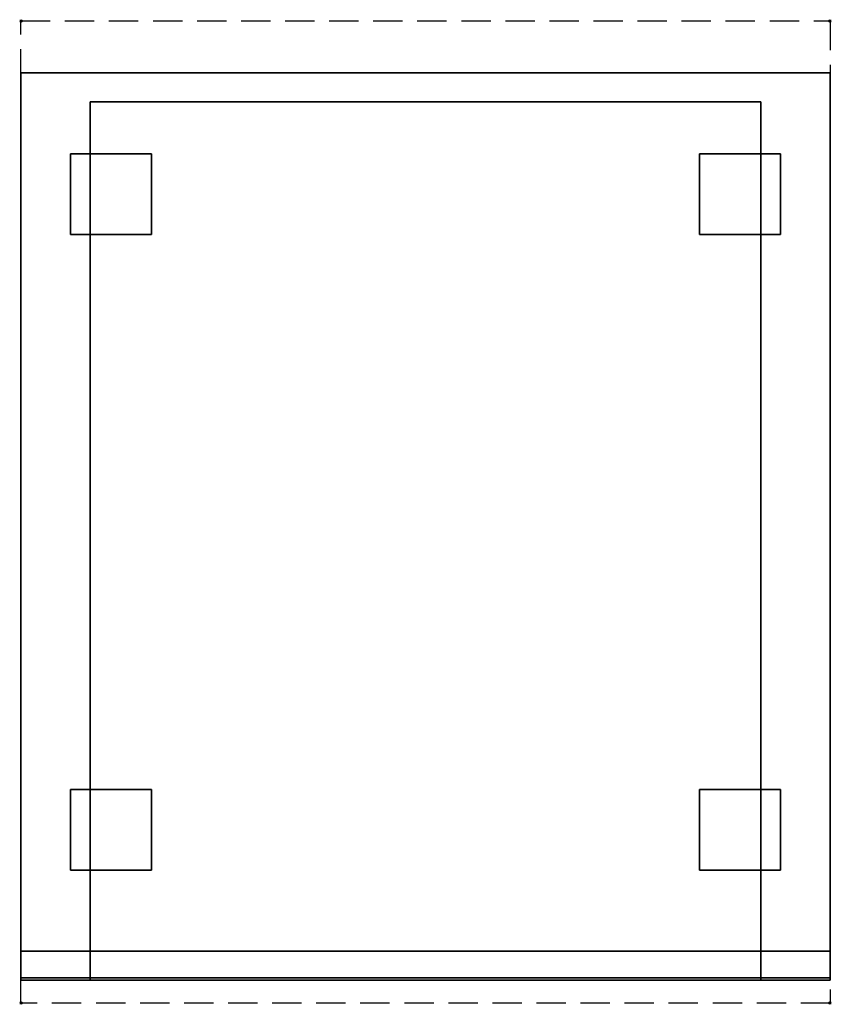
# Model space of a CAD drawing. Extents: x -1 to 701, y -851 to 1.
import ezdxf

# ---------------------------------------------------------------- set-up
doc = ezdxf.new("R2010")
doc.units = 0
doc.header["$PDMODE"] = 35
doc.linetypes.add('NASCOSTA', pattern=[0.381, 0.254, -0.127])
for name, color, linetype in [('IQ_200_3D', 1, 'Continuous'), ('IQ_204_2D', 7, 'Continuous'), ('IQ_INS_3D', 3, 'Continuous')]:
    doc.layers.add(name, color=color, linetype=linetype)

msp = doc.modelspace()

# ---------------------------------------------------------------- linework, layer by layer
at = {"layer": 'IQ_200_3D'}
for points, invisible_edges in [([(700, -805, 200), (700, -45, 200), (0, -45, 200), (0, -805, 200)], 2), ([(0, -45, 650), (0, -45, 200), (0, -805, 200), (0, -805, 650)], 1), ([(0, -45, 200), (700, -45, 200), (640, -70, 280), (60, -70, 280)], 11), ([(0, -45, 650), (60, -70, 650), (60, -70, 280), (0, -45, 200)], 13), ([(0, -45, 650), (60, -70, 650), (60, -805, 650), (0, -805, 650)], 1), ([(0, -45, 650), (60, -70, 650), (640, -70, 650), (700, -45, 650)], 5), ([(700, -45, 650), (640, -70, 650), (640, -70, 280), (700, -45, 200)], 13), ([(640, -70, 650), (700, -45, 650), (700, -805, 650), (640, -805, 650)], 1), ([(700, -45, 650), (700, -45, 200), (700, -805, 200), (700, -805, 650)], 1), ([(640, -805, 280), (60, -805, 280), (60, -70, 280), (640, -70, 280)], 1), ([(60, -805, 280), (60, -805, 650), (60, -70, 650), (60, -70, 280)], 1), ([(640, -805, 650), (640, -805, 280), (640, -70, 280), (640, -70, 650)], 1), ([(0, -805, 200), (700, -805, 200), (640, -805, 280), (60, -805, 280)], 14), ([(0, -805, 650), (60, -805, 650), (60, -805, 280), (0, -805, 200)], 6), ([(0, -805, 265), (0, -805, 200), (0, -828, 200), (0, -828, 265)], 4), ([(0, -805, 650), (0, -805, 265), (0, -828, 265), (0, -828, 650)], 4), ([(0, -805, 650), (60, -805, 650), (60, -805, 265), (0, -805, 265)], 4), ([(640, -830, 280), (60, -830, 280), (60, -805, 280), (640, -805, 280)], 4), ([(60, -805, 265), (640, -805, 265), (640, -805, 280), (60, -805, 280)], 4), ([(60, -805, 650), (60, -805, 265), (60, -828, 265), (60, -828, 650)], 4), ([(60, -805, 650), (60, -805, 265), (60, -828, 265), (60, -828, 650)], 4), ([(700, -805, 650), (640, -805, 650), (640, -805, 280), (700, -805, 200)], 6), ([(640, -805, 650), (640, -805, 265), (640, -828, 265), (640, -828, 650)], 4), ([(700, -805, 650), (640, -805, 650), (640, -805, 265), (700, -805, 265)], 4), ([(640, -805, 650), (640, -805, 265), (640, -828, 265), (640, -828, 650)], 4), ([(700, -805, 265), (700, -805, 200), (700, -828, 200), (700, -828, 265)], 4), ([(700, -805, 650), (700, -805, 265), (700, -828, 265), (700, -828, 650)], 4), ([(0, -828, 200), (0, -828.77, 200.15), (700, -828.77, 200.15), (700, -828, 200)], 2), ([(0, -828.77, 264.85), (0, -828, 265), (700, -828, 265), (700, -828.77, 264.85)], 8), ([(0, -828, 265), (0, -828.77, 264.85), (0, -828.77, 200.15), (0, -828, 200)], 10), ([(0, -828, 650), (0, -828.77, 649.85), (0, -828.77, 265.15), (0, -828, 265)], 10), ([(0, -828.77, 649.85), (0, -828, 650), (60, -828, 650), (60, -828.77, 649.85)], 8), ([(0, -828.77, 265.15), (0, -828, 265), (60, -828, 265), (60, -828.77, 265.15)], 8), ([(0, -828.77, 200.15), (0, -829.41, 200.59), (700, -829.41, 200.59), (700, -828.77, 200.15)], 10), ([(0, -829.41, 264.41), (0, -828.77, 264.85), (700, -828.77, 264.85), (700, -829.41, 264.41)], 10), ([(0, -828.77, 264.85), (0, -829.41, 264.41), (0, -829.41, 200.59), (0, -828.77, 200.15)], 10), ([(0, -828.77, 649.85), (0, -829.41, 649.41), (0, -829.41, 265.59), (0, -828.77, 265.15)], 10), ([(0, -829.41, 649.41), (0, -828.77, 649.85), (60, -828.77, 649.85), (60, -829.41, 649.41)], 10), ([(0, -829.41, 265.59), (0, -828.77, 265.15), (60, -828.77, 265.15), (60, -829.41, 265.59)], 10), ([(0, -829.41, 200.59), (0, -829.85, 201.23), (700, -829.85, 201.23), (700, -829.41, 200.59)], 10), ([(0, -829.85, 263.77), (0, -829.41, 264.41), (700, -829.41, 264.41), (700, -829.85, 263.77)], 10), ([(0, -829.41, 264.41), (0, -829.85, 263.77), (0, -829.85, 201.23), (0, -829.41, 200.59)], 10), ([(0, -829.41, 649.41), (0, -829.85, 648.77), (0, -829.85, 266.23), (0, -829.41, 265.59)], 10), ([(0, -829.85, 648.77), (0, -829.41, 649.41), (60, -829.41, 649.41), (60, -829.85, 648.77)], 10), ([(0, -829.85, 266.23), (0, -829.41, 265.59), (60, -829.41, 265.59), (60, -829.85, 266.23)], 10), ([(0, -829.85, 201.23), (0, -830, 202), (700, -830, 202), (700, -829.85, 201.23)], 8), ([(0, -830, 263), (0, -829.85, 263.77), (700, -829.85, 263.77), (700, -830, 263)], 2), ([(0, -829.85, 263.77), (0, -830, 263), (0, -830, 202), (0, -829.85, 201.23)], 8), ([(0, -829.85, 648.77), (0, -830, 648), (0, -830, 267), (0, -829.85, 266.23)], 8), ([(0, -830, 648), (0, -829.85, 648.77), (60, -829.85, 648.77), (60, -830, 648)], 2), ([(0, -830, 267), (0, -829.85, 266.23), (60, -829.85, 266.23), (60, -830, 267)], 2), ([(60, -828, 265), (60, -828.77, 265.15), (640, -828.77, 265.15), (640, -828, 265)], 2), ([(60, -828, 650), (60, -828.77, 649.85), (60, -828.77, 265.15), (60, -828, 265)], 10), ([(60, -828, 650), (60, -828.77, 649.85), (60, -828.77, 265.15), (60, -828, 265)], 10), ([(60, -828.77, 265.15), (60, -829.41, 265.59), (640, -829.41, 265.59), (640, -828.77, 265.15)], 10), ([(60, -828.77, 649.85), (60, -829.41, 649.41), (60, -829.41, 265.59), (60, -828.77, 265.15)], 10), ([(60, -828.77, 649.85), (60, -829.41, 649.41), (60, -829.41, 265.59), (60, -828.77, 265.15)], 10), ([(60, -829.41, 265.59), (60, -829.85, 266.23), (640, -829.85, 266.23), (640, -829.41, 265.59)], 10), ([(60, -829.41, 649.41), (60, -829.85, 648.77), (60, -829.85, 266.23), (60, -829.41, 265.59)], 10), ([(60, -829.41, 649.41), (60, -829.85, 648.77), (60, -829.85, 266.23), (60, -829.41, 265.59)], 10), ([(60, -829.85, 266.23), (60, -830, 267), (640, -830, 267), (640, -829.85, 266.23)], 8), ([(60, -829.85, 648.77), (60, -830, 648), (60, -830, 267), (60, -829.85, 266.23)], 8), ([(60, -829.85, 648.77), (60, -830, 648), (60, -830, 267), (60, -829.85, 266.23)], 8), ([(640, -828, 650), (640, -828.77, 649.85), (640, -828.77, 265.15), (640, -828, 265)], 10), ([(700, -828.77, 649.85), (700, -828, 650), (640, -828, 650), (640, -828.77, 649.85)], 8), ([(700, -828.77, 265.15), (700, -828, 265), (640, -828, 265), (640, -828.77, 265.15)], 8), ([(640, -828, 650), (640, -828.77, 649.85), (640, -828.77, 265.15), (640, -828, 265)], 10), ([(640, -828.77, 649.85), (640, -829.41, 649.41), (640, -829.41, 265.59), (640, -828.77, 265.15)], 10), ([(700, -829.41, 649.41), (700, -828.77, 649.85), (640, -828.77, 649.85), (640, -829.41, 649.41)], 10), ([(700, -829.41, 265.59), (700, -828.77, 265.15), (640, -828.77, 265.15), (640, -829.41, 265.59)], 10), ([(640, -828.77, 649.85), (640, -829.41, 649.41), (640, -829.41, 265.59), (640, -828.77, 265.15)], 10), ([(640, -829.41, 649.41), (640, -829.85, 648.77), (640, -829.85, 266.23), (640, -829.41, 265.59)], 10), ([(700, -829.85, 648.77), (700, -829.41, 649.41), (640, -829.41, 649.41), (640, -829.85, 648.77)], 10), ([(700, -829.85, 266.23), (700, -829.41, 265.59), (640, -829.41, 265.59), (640, -829.85, 266.23)], 10), ([(640, -829.41, 649.41), (640, -829.85, 648.77), (640, -829.85, 266.23), (640, -829.41, 265.59)], 10), ([(640, -829.85, 648.77), (640, -830, 648), (640, -830, 267), (640, -829.85, 266.23)], 8), ([(700, -830, 648), (700, -829.85, 648.77), (640, -829.85, 648.77), (640, -830, 648)], 2), ([(700, -830, 267), (700, -829.85, 266.23), (640, -829.85, 266.23), (640, -830, 267)], 2), ([(640, -829.85, 648.77), (640, -830, 648), (640, -830, 267), (640, -829.85, 266.23)], 8), ([(700, -828, 265), (700, -828.77, 264.85), (700, -828.77, 200.15), (700, -828, 200)], 10), ([(700, -828, 650), (700, -828.77, 649.85), (700, -828.77, 265.15), (700, -828, 265)], 10), ([(700, -828.77, 264.85), (700, -829.41, 264.41), (700, -829.41, 200.59), (700, -828.77, 200.15)], 10), ([(700, -828.77, 649.85), (700, -829.41, 649.41), (700, -829.41, 265.59), (700, -828.77, 265.15)], 10), ([(700, -829.41, 264.41), (700, -829.85, 263.77), (700, -829.85, 201.23), (700, -829.41, 200.59)], 10), ([(700, -829.41, 649.41), (700, -829.85, 648.77), (700, -829.85, 266.23), (700, -829.41, 265.59)], 10), ([(700, -829.85, 263.77), (700, -830, 263), (700, -830, 202), (700, -829.85, 201.23)], 8), ([(700, -829.85, 648.77), (700, -830, 648), (700, -830, 267), (700, -829.85, 266.23)], 8)]:
    msp.add_3dface(points, dxfattribs=dict(at, invisible_edges=invisible_edges))
for points in [[(0, -45, 200), (700, -45, 200), (700, -45, 650), (0, -45, 650)], [(60, -70, 650), (640, -70, 650), (640, -805, 650), (60, -805, 650)], [(0, -805, 200), (0, -828, 200), (700, -828, 200), (700, -805, 200)], [(0, -805, 265), (0, -805, 200), (700, -805, 200), (700, -805, 265)], [(0, -828, 265), (0, -805, 265), (700, -805, 265), (700, -828, 265)], [(0, -828, 650), (0, -805, 650), (60, -805, 650), (60, -828, 650)], [(0, -828, 650), (0, -805, 650), (60, -805, 650), (60, -828, 650)], [(0, -828, 265), (0, -805, 265), (60, -805, 265), (60, -828, 265)], [(0, -828, 265), (0, -805, 265), (60, -805, 265), (60, -828, 265)], [(60, -828, 265), (60, -805, 265), (640, -805, 265), (640, -828, 265)], [(700, -828, 650), (700, -805, 650), (640, -805, 650), (640, -828, 650)], [(700, -828, 650), (700, -805, 650), (640, -805, 650), (640, -828, 650)], [(700, -828, 265), (700, -805, 265), (640, -805, 265), (640, -828, 265)], [(700, -828, 265), (700, -805, 265), (640, -805, 265), (640, -828, 265)], [(0, -830, 202), (0, -830, 263), (700, -830, 263), (700, -830, 202)], [(0, -830, 648), (60, -830, 648), (60, -830, 267), (0, -830, 267)], [(60, -830, 267), (640, -830, 267), (640, -830, 280), (60, -830, 280)], [(700, -830, 648), (640, -830, 648), (640, -830, 267), (700, -830, 267)]]:
    msp.add_3dface(points, dxfattribs=at)
at = {"layer": 'IQ_204_2D', "linetype": 'NASCOSTA', "ltscale": 100}
msp.add_lwpolyline([(0, 0), (700, 0), (700, -850), (0, -850)], close=True, dxfattribs=at)
at = {"layer": 'IQ_INS_3D'}
for p in [(0, 0), (700, 0), (0, -850), (700, -850)]:
    msp.add_point(p, dxfattribs=at)

# ---------------------------------------------------------------- meshes
at = {"layer": 'IQ_200_3D'}
mesh = msp.add_polyface(dxfattribs=at)
corners = [(43, -185, 197.5), (113, -185, 197.5), (113, -115, 197.5), (43, -115, 197.5), (43, -185, 200), (113, -185, 200), (113, -115, 200), (43, -115, 200)]
mesh.append_faces([[corners[k] for k in face] for face in [(0, 3, 2, 1), (4, 5, 6, 7), (0, 1, 5, 4), (3, 7, 6, 2), (0, 4, 7, 3), (1, 2, 6, 5)]])
mesh = msp.add_polyface(dxfattribs=at)
corners = [(587, -185, 197.5), (657, -185, 197.5), (657, -115, 197.5), (587, -115, 197.5), (587, -185, 200), (657, -185, 200), (657, -115, 200), (587, -115, 200)]
mesh.append_faces([[corners[k] for k in face] for face in [(0, 3, 2, 1), (4, 5, 6, 7), (0, 1, 5, 4), (3, 7, 6, 2), (0, 4, 7, 3), (1, 2, 6, 5)]])
mesh = msp.add_polyface(dxfattribs=at)
corners = [(43, -735, 197.5), (113, -735, 197.5), (113, -665, 197.5), (43, -665, 197.5), (43, -735, 200), (113, -735, 200), (113, -665, 200), (43, -665, 200)]
mesh.append_faces([[corners[k] for k in face] for face in [(0, 3, 2, 1), (4, 5, 6, 7), (0, 1, 5, 4), (3, 7, 6, 2), (0, 4, 7, 3), (1, 2, 6, 5)]])
mesh = msp.add_polyface(dxfattribs=at)
corners = [(587, -735, 197.5), (657, -735, 197.5), (657, -665, 197.5), (587, -665, 197.5), (587, -735, 200), (657, -735, 200), (657, -665, 200), (587, -665, 200)]
mesh.append_faces([[corners[k] for k in face] for face in [(0, 3, 2, 1), (4, 5, 6, 7), (0, 1, 5, 4), (3, 7, 6, 2), (0, 4, 7, 3), (1, 2, 6, 5)]])

doc.saveas('drawing.dxf')
